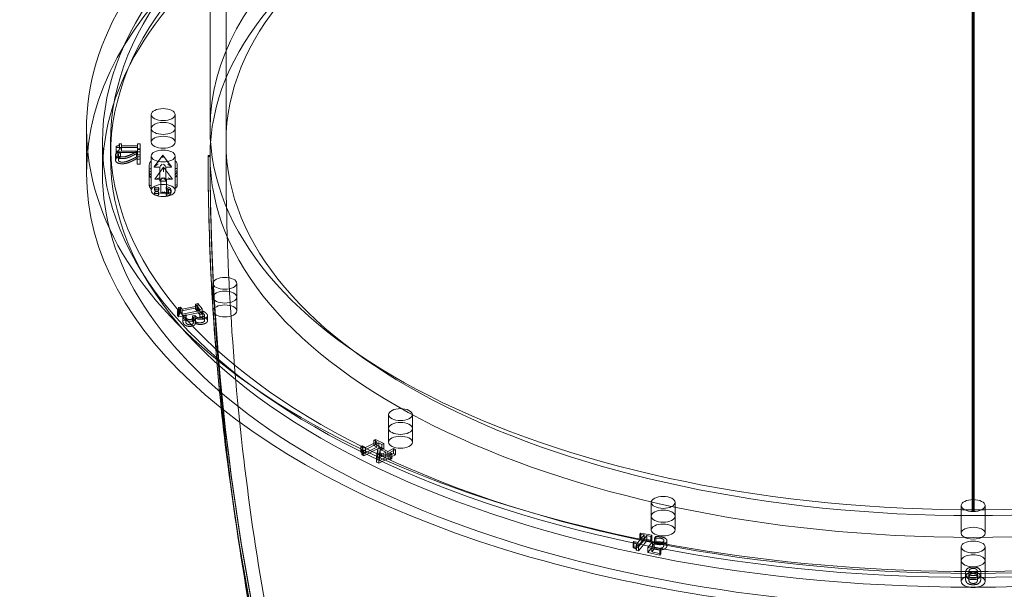
# Model space of a CAD drawing. Units: millimetres. Extents: x -6757 to 4495, y -9158 to 4705.
# Drawn here: x -479 to 16, y -2440 to -2154 of the extents above; entities that cross this region are included whole.
import ezdxf

# ---------------------------------------------------------------- set-up
doc = ezdxf.new("R2010")
doc.units = ezdxf.units.MM
doc.header["$MEASUREMENT"] = 0

msp = doc.modelspace()

# ---------------------------------------------------------------- linework, layer by layer
at = {"color": 0, "linetype": 'Continuous', "lineweight": 0}
for p, q in [((-375, -1591.45), (-375, -2208.46)), ((0, -2399.94), (0, -1591.43)), ((-383, -1600.44), (-383, -2208.46)), ((-0.5, -1612.43), (-0.5, -2394.85)), ((0.5, -2394.85), (0.5, -1612.43)), ((-412.5, -2201.53), (-412.5, -2208.46)), ((-400.5, -2201.53), (-400.5, -2208.46)), ((-445, -2208.46), (-445, -2230.98)), ((-412.5, -2215.39), (-412.5, -2208.46)), ((-412.5, -2208.46), (-412.5, -2215.39)), ((-400.5, -2215.39), (-400.5, -2208.46)), ((-400.5, -2208.46), (-400.5, -2215.39)), ((-375, -2208.46), (-375, -2215.39)), ((-437, -2215.39), (-437, -2230.98)), ((-433, -2222.32), (-433, -2215.39)), ((-430.2, -2217.37), (-430.2, -2217.99)), ((-430.2, -2217.99), (-430.2, -2220.59)), ((-430.2, -2217.99), (-419.39, -2217.99)), ((-427.43, -2216.13), (-428.53, -2216.13)), ((-428.53, -2216.13), (-428.53, -2218.73)), ((-428.53, -2218.73), (-427.43, -2218.73)), ((-427.43, -2217.22), (-427.43, -2216.13)), ((-419.39, -2217.22), (-427.43, -2217.22)), ((-427.43, -2217.22), (-427.43, -2219.82)), ((-418.16, -2216.13), (-419.39, -2216.13)), ((-419.39, -2216.13), (-419.39, -2217.22)), ((-419.39, -2217.22), (-419.39, -2217.99)), ((-419.39, -2217.99), (-419.39, -2219.06)), ((-419.39, -2218.73), (-418.16, -2218.73)), ((-418.16, -2219.06), (-418.16, -2216.13)), ((-375, -2222.32), (-375, -2215.39)), ((-430.42, -2221.82), (-430.42, -2224.42)), ((-419.39, -2220.59), (-430.2, -2220.59)), ((-427.99, -2220.29), (-429.7, -2220.29)), ((-429.7, -2220.29), (-429.7, -2222.88)), ((-429.7, -2222.88), (-427.99, -2222.88)), ((-429.03, -2221.76), (-429.03, -2224.36)), ((-427.99, -2220.33), (-427.99, -2220.29)), ((-427.99, -2220.33), (-427.99, -2222.93)), ((-427.43, -2219.82), (-419.39, -2219.82)), ((-418.16, -2220.16), (-419.87, -2220.16)), ((-419.87, -2220.16), (-419.87, -2222.76)), ((-419.87, -2222.76), (-418.16, -2222.76)), ((-419.56, -2220.91), (-419.56, -2223.86)), ((-419.39, -2219.06), (-419.39, -2221.65)), ((-419.39, -2219.06), (-418.16, -2219.06)), ((-418.16, -2221.65), (-419.39, -2221.65)), ((-418.16, -2219.06), (-418.16, -2220.16)), ((-418.16, -2223.86), (-418.16, -2220.16)), ((-412.5, -2222.32), (-412.5, -2224.98)), ((-406.71, -2221.88), (-411.13, -2227.89)), ((-406.71, -2221.86), (-411.06, -2227.78)), ((-406.71, -2221.88), (-406.71, -2221.86)), ((-402.35, -2227.78), (-406.71, -2221.86)), ((-402.29, -2227.89), (-406.71, -2221.88)), ((-406.71, -2223.29), (-406.71, -2221.88)), ((-400.5, -2222.32), (-400.5, -2225.16)), ((-383, -2222.07), (-384, -2222.07)), ((-384, -2222.07), (-384, -2222.57)), ((-384, -2222.57), (-383, -2222.57)), ((-383, -2222.32), (-383, -2222.07)), ((-383, -2222.57), (-383, -2222.32)), ((-419.56, -2223.86), (-419.56, -2226.46)), ((-419.56, -2223.86), (-418.16, -2223.86)), ((-418.16, -2226.46), (-419.56, -2226.46)), ((-418.16, -2223.86), (-418.16, -2226.46)), ((-413.5, -2226.89), (-413.5, -2231.1)), ((-412.5, -2224.98), (-412.5, -2233.2)), ((-411.13, -2227.89), (-408.21, -2227.89)), ((-410.71, -2233.89), (-406.29, -2227.88)), ((-408.21, -2227.89), (-408.21, -2234.87)), ((-406.29, -2227.88), (-406.29, -2230.29)), ((-406.29, -2227.88), (-401.87, -2233.89)), ((-405.21, -2234.87), (-405.21, -2227.89)), ((-405.21, -2227.89), (-402.29, -2227.89)), ((-400.5, -2233), (-400.5, -2225.16)), ((-399.5, -2230.89), (-399.5, -2226.68)), ((-413.5, -2231.1), (-413.5, -2237.11)), ((-412.5, -2233.2), (-412.5, -2238.72)), ((-400.5, -2238.52), (-400.5, -2233)), ((-399.5, -2236.9), (-399.5, -2230.89)), ((-410.93, -2238.51), (-410.93, -2239.37)), ((-407.79, -2233.89), (-410.71, -2233.89)), ((-407.65, -2233.96), (-410.45, -2233.96)), ((-408.71, -2238.51), (-408.71, -2239.37)), ((-408.21, -2234.87), (-405.21, -2234.87)), ((-407.79, -2240.87), (-407.79, -2233.89)), ((-405.09, -2238.16), (-405.09, -2239.02)), ((-402.14, -2233.96), (-404.94, -2233.96)), ((-401.87, -2233.89), (-404.79, -2233.89)), ((-404.79, -2233.89), (-404.79, -2240.87)), ((-400.5, -2238.52), (-400.5, -2239.64)), ((-412.5, -2238.72), (-412.5, -2239.64)), ((-410.93, -2240.71), (-410.93, -2241.58)), ((-408.71, -2240.71), (-408.71, -2241.58)), ((-404.79, -2240.87), (-407.79, -2240.87)), ((-404.94, -2240.95), (-407.65, -2240.95)), ((-405.09, -2241.06), (-405.09, -2241.93)), ((-403.84, -2239.61), (-403.84, -2240.48)), ((-402.53, -2239.61), (-402.53, -2240.48)), ((-381.56, -2293.16), (-381.56, -2286.24)), ((-369.56, -2293.16), (-369.56, -2286.24)), ((-389.5, -2297.67), (-396.93, -2299.21)), ((-389.2, -2296.43), (-390.33, -2296.67)), ((-390.33, -2296.67), (-390.33, -2299.26)), ((-390.33, -2296.67), (-389.5, -2297.67)), ((-389.5, -2297.67), (-389.5, -2300.27)), ((-389.2, -2296.43), (-389.2, -2299.03)), ((-386.96, -2299.13), (-389.2, -2296.43)), ((-381.56, -2293.16), (-381.56, -2300.09)), ((-369.56, -2293.16), (-369.56, -2300.09)), ((-399.37, -2299.88), (-399.37, -2302.48)), ((-399.37, -2299.88), (-398.9, -2300.45)), ((-398.9, -2303.05), (-399.37, -2302.48)), ((-398.9, -2300.45), (-388.91, -2298.39)), ((-398.9, -2300.45), (-398.9, -2303.05)), ((-388.91, -2300.98), (-398.9, -2303.05)), ((-397.76, -2298.2), (-398.78, -2298.41)), ((-398.78, -2298.41), (-398.78, -2301.01)), ((-398.78, -2301.01), (-397.76, -2300.8)), ((-398.39, -2299.2), (-398.39, -2301.79)), ((-396.93, -2299.21), (-397.76, -2298.2)), ((-397.76, -2298.2), (-397.76, -2300.8)), ((-397.76, -2300.8), (-396.93, -2301.81)), ((-396.93, -2299.21), (-396.93, -2301.81)), ((-396.93, -2301.81), (-389.5, -2300.27)), ((-396.68, -2302.66), (-396.68, -2305.26)), ((-395.09, -2302.14), (-396.66, -2302.46)), ((-396.66, -2302.46), (-396.66, -2305.06)), ((-395.05, -2302.18), (-395.09, -2302.14)), ((-395.09, -2302.14), (-395.09, -2304.74)), ((-395.05, -2302.18), (-395.05, -2304.78)), ((-390.61, -2302.36), (-391.85, -2302.61)), ((-391.85, -2302.61), (-391.85, -2305.21)), ((-391.85, -2302.61), (-391.64, -2302.86)), ((-390.35, -2302.67), (-390.61, -2302.36)), ((-390.61, -2302.36), (-390.61, -2304.96)), ((-390.33, -2299.26), (-389.2, -2299.03)), ((-389.5, -2300.27), (-390.33, -2299.26)), ((-389.2, -2299.03), (-386.96, -2301.73)), ((-388.91, -2298.39), (-388.91, -2300.98)), ((-388.91, -2298.39), (-388.09, -2299.37)), ((-388.09, -2301.97), (-388.91, -2300.98)), ((-386.6, -2300.2), (-388.17, -2300.53)), ((-388.17, -2300.53), (-388.17, -2303.13)), ((-388.17, -2300.53), (-388.13, -2300.58)), ((-388.17, -2303.13), (-386.6, -2302.8)), ((-388.13, -2300.58), (-388.13, -2303.18)), ((-388.09, -2299.37), (-386.96, -2299.13)), ((-388.09, -2299.37), (-388.09, -2301.97)), ((-386.96, -2301.73), (-388.09, -2301.97)), ((-386.96, -2299.13), (-386.96, -2301.73)), ((-386.6, -2300.2), (-386.6, -2302.8)), ((-385.74, -2302.38), (-385.74, -2304.98)), ((-384.28, -2302.47), (-384.28, -2305.06)), ((-396.66, -2305.06), (-395.09, -2304.74)), ((-395.22, -2302.86), (-395.22, -2305.46)), ((-395.09, -2304.74), (-395.05, -2304.78)), ((-391.85, -2305.21), (-390.61, -2304.96)), ((-391.64, -2305.46), (-391.85, -2305.21)), ((-391.37, -2303.48), (-391.37, -2306.08)), ((-390.61, -2304.96), (-390.35, -2305.27)), ((-390.46, -2303.62), (-390.36, -2303.6)), ((-390.46, -2303.62), (-390.46, -2306.22)), ((-390.36, -2306.2), (-390.46, -2306.22)), ((-390.42, -2303.88), (-390.42, -2306.47)), ((-390.36, -2303.6), (-390.36, -2306.2)), ((-388.13, -2303.18), (-388.17, -2303.13)), ((-293.44, -2359.1), (-293.44, -2352.17)), ((-281.44, -2359.1), (-281.44, -2352.17)), ((-293.44, -2359.1), (-293.44, -2366.02)), ((-281.44, -2359.1), (-281.44, -2366.02)), ((-305.88, -2370.2), (-298.24, -2366.38)), ((-299.33, -2365.83), (-305.02, -2368.67)), ((-300, -2364.63), (-300.87, -2365.06)), ((-300.87, -2365.06), (-300.87, -2367.66)), ((-300.87, -2365.06), (-299.33, -2365.83)), ((-300, -2364.63), (-300, -2367.23)), ((-295.86, -2366.7), (-300, -2364.63)), ((-299.33, -2365.83), (-299.33, -2368.43)), ((-298.24, -2366.38), (-298.24, -2368.98)), ((-298.24, -2366.38), (-296.73, -2367.13)), ((-296.73, -2367.13), (-295.86, -2366.7)), ((-295.86, -2366.7), (-295.86, -2369.29)), ((-306.56, -2367.9), (-307.33, -2368.29)), ((-307.33, -2368.29), (-307.33, -2370.89)), ((-307.33, -2370.89), (-306.56, -2370.5)), ((-306.76, -2369.76), (-306.76, -2372.36)), ((-306.76, -2369.76), (-305.88, -2370.2)), ((-305.02, -2368.67), (-306.56, -2367.9)), ((-306.56, -2367.9), (-306.56, -2370.5)), ((-306.56, -2370.5), (-305.02, -2371.27)), ((-306.26, -2369.2), (-306.26, -2371.79)), ((-298.24, -2368.98), (-305.88, -2372.8)), ((-305.88, -2370.2), (-305.88, -2372.8)), ((-305.02, -2371.27), (-299.33, -2368.43)), ((-305.02, -2368.67), (-305.02, -2371.27)), ((-300.87, -2367.66), (-300, -2367.23)), ((-299.33, -2368.43), (-300.87, -2367.66)), ((-300, -2367.23), (-295.86, -2369.29)), ((-298.81, -2369.34), (-299.39, -2373.42)), ((-299.39, -2376.02), (-298.81, -2371.94)), ((-297.61, -2368.74), (-298.81, -2369.34)), ((-298.81, -2369.34), (-298.81, -2371.94)), ((-298.81, -2371.94), (-297.61, -2371.34)), ((-298.34, -2373.94), (-293.68, -2371.62)), ((-296.73, -2369.73), (-298.24, -2368.98)), ((-298.09, -2372.73), (-297.63, -2369.64)), ((-294.78, -2371.07), (-298.09, -2372.73)), ((-297.63, -2369.64), (-294.78, -2371.07)), ((-297.63, -2369.64), (-297.63, -2372.24)), ((-293.86, -2370.61), (-297.61, -2368.74)), ((-297.61, -2368.74), (-297.61, -2371.34)), ((-297.61, -2371.34), (-293.86, -2373.21)), ((-296.73, -2367.13), (-296.73, -2369.73)), ((-295.86, -2369.29), (-296.73, -2369.73)), ((-294.78, -2371.07), (-294.78, -2373.67)), ((-290.95, -2369.15), (-293.86, -2370.61)), ((-293.86, -2370.61), (-293.86, -2373.21)), ((-293.86, -2373.21), (-290.95, -2371.75)), ((-293.68, -2371.62), (-293.68, -2374.21)), ((-293.68, -2371.62), (-292.67, -2372.12)), ((-292.77, -2371.16), (-289.85, -2369.7)), ((-292.77, -2371.16), (-292.77, -2373.76)), ((-291.76, -2371.66), (-292.77, -2371.16)), ((-292.67, -2372.12), (-291.76, -2371.66)), ((-291.76, -2371.66), (-291.76, -2374.26)), ((-289.85, -2369.7), (-290.95, -2369.15)), ((-290.95, -2369.15), (-290.95, -2371.75)), ((-290.95, -2371.75), (-289.85, -2372.3)), ((-289.85, -2369.7), (-289.85, -2372.3)), ((-305.88, -2372.8), (-306.76, -2372.36)), ((-299.39, -2373.42), (-299.39, -2376.02)), ((-299.39, -2373.42), (-298.34, -2373.94)), ((-298.34, -2376.54), (-299.39, -2376.02)), ((-298.34, -2373.94), (-298.34, -2376.54)), ((-293.68, -2374.21), (-298.34, -2376.54)), ((-297.63, -2372.24), (-298.09, -2375.32)), ((-298.09, -2372.73), (-298.09, -2375.32)), ((-298.09, -2375.32), (-294.78, -2373.67)), ((-294.78, -2373.67), (-297.63, -2372.24)), ((-292.67, -2374.72), (-293.68, -2374.21)), ((-289.85, -2372.3), (-292.77, -2373.76)), ((-292.77, -2373.76), (-291.76, -2374.26)), ((-292.67, -2372.12), (-292.67, -2374.72)), ((-291.76, -2374.26), (-292.67, -2374.72)), ((-161.56, -2403.15), (-161.56, -2396.22)), ((-149.56, -2403.15), (-149.56, -2396.22)), ((-0.5, -2394.85), (-0.5, -2400.44)), ((0.5, -2400.44), (0.5, -2394.85)), ((-6, -2397.84), (-6, -2411.69)), ((-0.5, -2399.94), (0, -2399.94)), ((0.5, -2400.44), (-0.5, -2400.44)), ((0, -2399.94), (0.5, -2399.94)), ((6, -2397.84), (6, -2411.69)), ((-161.56, -2403.15), (-161.56, -2410.08)), ((-149.56, -2403.15), (-149.56, -2410.08)), ((-170.3, -2415.88), (-170.72, -2416.39)), ((-170.72, -2416.39), (-170.72, -2418.99)), ((-168.29, -2416.3), (-170.3, -2415.88)), ((-170.3, -2415.88), (-170.3, -2418.48)), ((-165.21, -2412.58), (-168.29, -2416.3)), ((-168.29, -2418.9), (-165.21, -2415.18)), ((-168.29, -2416.3), (-168.29, -2418.9)), ((-167.92, -2417.87), (-163.78, -2412.88)), ((-163.78, -2415.48), (-167.92, -2420.47)), ((-166.75, -2411.6), (-167.22, -2412.17)), ((-167.22, -2412.17), (-167.22, -2414.77)), ((-167.22, -2412.17), (-165.21, -2412.58)), ((-167.22, -2414.77), (-166.75, -2414.2)), ((-165.21, -2415.18), (-167.22, -2414.77)), ((-166.75, -2411.6), (-166.75, -2414.2)), ((-161.34, -2412.72), (-166.75, -2411.6)), ((-166.75, -2414.2), (-161.34, -2415.32)), ((-165.21, -2412.58), (-165.21, -2415.18)), ((-163.78, -2412.88), (-163.78, -2415.48)), ((-163.78, -2412.88), (-161.81, -2413.29)), ((-161.81, -2415.89), (-163.78, -2415.48)), ((-160.96, -2415.95), (-163.32, -2418.81)), ((-161.81, -2413.29), (-161.34, -2412.72)), ((-161.81, -2413.29), (-161.81, -2415.89)), ((-161.34, -2415.32), (-161.81, -2415.89)), ((-161.34, -2412.72), (-161.34, -2415.32)), ((-160.96, -2415.95), (-160.96, -2418.55)), ((-159.35, -2413.37), (-160, -2414.15)), ((-160, -2414.15), (-160, -2416.75)), ((-160, -2414.15), (-159.9, -2414.17)), ((-160, -2416.75), (-159.35, -2415.96)), ((-159.9, -2414.17), (-159.9, -2416.77)), ((-159.35, -2413.37), (-159.35, -2415.96)), ((-155.26, -2415.34), (-155.26, -2417.93)), ((-153.68, -2415.43), (-153.68, -2418.03)), ((-170.72, -2418.99), (-170.3, -2418.48)), ((-170.3, -2418.48), (-168.29, -2418.9)), ((-169.07, -2417.64), (-169.07, -2420.23)), ((-169.07, -2417.64), (-167.92, -2417.87)), ((-167.92, -2420.47), (-169.07, -2420.23)), ((-168.94, -2417.28), (-168.94, -2419.87)), ((-167.92, -2417.87), (-167.92, -2420.47)), ((-163.32, -2421.4), (-160.96, -2418.55)), ((-163.32, -2418.81), (-163.32, -2421.4)), ((-163.32, -2418.81), (-157.24, -2420.07)), ((-157.24, -2422.66), (-163.32, -2421.4)), ((-161.35, -2418.45), (-160.13, -2416.97)), ((-156.7, -2419.41), (-161.35, -2418.45)), ((-161.35, -2418.45), (-161.35, -2421.05)), ((-160.13, -2419.57), (-161.35, -2421.05)), ((-161.35, -2421.05), (-156.7, -2422.01)), ((-160.13, -2416.97), (-160.13, -2419.57)), ((-159.9, -2416.77), (-160, -2416.75)), ((-157.24, -2420.07), (-156.7, -2419.41)), ((-157.24, -2420.07), (-157.24, -2422.66)), ((-156.7, -2419.41), (-156.7, -2422.01)), ((-6, -2418.62), (-6, -2435.94)), ((-6, -2418.62), (-6, -2425.55)), ((6, -2418.62), (6, -2435.94)), ((6, -2418.62), (6, -2425.55)), ((-156.7, -2422.01), (-157.24, -2422.66)), ((-3.84, -2431.84), (-3.84, -2434.44)), ((-2.21, -2431.84), (-2.21, -2434.44)), ((2.2, -2431.85), (2.2, -2434.45)), ((3.83, -2431.85), (3.83, -2434.45))]:
    msp.add_line(p, q, dxfattribs=at)
for centre, major_axis, ratio, start_param, end_param in [((0, -2230.98), (-437, 0), 0.499949, -3.141592653589819, 3.141592653589767), ((0, -2215.39), (-433, 0), 0.499949, -4.712389, 1.570796), ((0, -2215.39), (-375, 0), 0.499949, -3.141592653589818, 3.141592653589768), ((0, -2208.46), (-445, 0), 0.499949, -0.534204, 3.141593), ((-406.5, -2201.53), (-6, 0), 0.499949, -4.712389, 1.570796), ((-406.5, -2215.39), (-6, 0), 0.499949, -4.712389, 1.570796), ((-406.5, -2222.32), (-6, 0), 0.499949, -4.712389, 1.570796), ((1234, -2222.57), (-1618, 0), 0.866055, 0, 0.090238), ((1234, -2222.07), (-1617, 0), 0.866055, 0, 0.523599), ((1234, -2222.32), (-1617, 0), 0.866055, 0, 0.523599), ((-408.97, -2226.96), (2.17, 1.1), 0.221136, 1.459406, 2.862754), ((-407.02, -2226.96), (-1.16, -1.16), 0.267918, -1.832566, -0.429218), ((-400.7, -2226.68), (0, -1.93), 0.620399, 1.570796, 2.974145), ((-400.7, -2228.63), (1.2, 0), 0.045232, 0, 1.403348), ((-412.3, -2229.81), (1.2, 0), 0.366106, -3.141593, -1.738244), ((-412.3, -2230.13), (0, -1.64), 0.732062, -1.570796, -0.167448), ((-412.3, -2231.1), (0, 2.13), 0.562638, 1.570796, 2.974145), ((-407.02, -2233.95), (1.16, 1.16), 0.267918, 1.309026, 2.712375), ((-405.98, -2232.76), (1.16, -1.16), 0.267918, -1.309026, 0.094322), ((-404.03, -2232.76), (-2.17, 1.1), 0.221136, 1.682187, 3.085535), ((-412.3, -2236.79), (-1.2, 0), 0.366106, 0, 1.403348), ((-412.3, -2237.11), (0, 1.64), 0.732062, 1.570796, 2.974145), ((-409.82, -2238.51), (-1.11, 0), 0.499949, -4.712389, 1.570796), ((-404.43, -2238.16), (-0.657, 0), 0.499949, -2.33358, 0.808012), ((-407.21, -2239.61), (4.68, 0), 0.499949, -0.808012, 0.808012), ((-409.82, -2240.71), (-1.11, 0), 0.499949, -4.712389, 1.570796), ((-405.98, -2239.75), (-1.16, 1.16), 0.267918, 1.832566, 3.235914), ((-404.43, -2241.06), (-0.657, 0), 0.499949, -0.808012, 2.33358), ((-407.21, -2240.48), (3.37, 0), 0.499949, -0.808012, 0.808012), ((-375.56, -2293.16), (-6, 0), 0.499949, -4.31969, 1.963495), ((-375.56, -2300.09), (-6, 0), 0.499949, -4.31969, 1.963495), ((1234, -2222.57), (-1618, 0), 0.866055, 0.090238, 0.132697), ((-287.44, -2359.1), (-6, 0), 0.499949, -3.926991, 2.356194), ((-287.44, -2366.02), (-6, 0), 0.499949, -3.926991, 2.356194), ((0, -2397.84), (-6, 0), 0.499949, -3.141592653589842, 3.141592653589744), ((-155.56, -2403.15), (-6, 0), 0.499949, -3.534291735288512, 2.748893571891074), ((1234, -2222.57), (-1618, 0), 0.866055, 0.132697, 0.523599), ((-155.56, -2410.08), (-6, 0), 0.499949, -3.534291735288545, 2.748893571891041), ((0, -2418.62), (-6, 0), 0.499949, -3.141592653589828, 3.141592653589758), ((0, -2425.55), (-6, 0), 0.499949, -3.141592653589485, 3.141592653590101)]:
    msp.add_ellipse(centre, major_axis=major_axis, ratio=ratio, start_param=start_param, end_param=end_param, dxfattribs=at)
at = {"color": 0, "linetype": 'Continuous', "lineweight": 0, "extrusion": (0, 0, -1)}
for centre, major_axis, ratio, start_param, end_param in [((0, -2215.39), (-437, 0), 0.499949, -3.141592653589767, 3.141592653589819), ((0, -2222.32), (433, 0), 0.499949, -4.712389, 1.570796), ((0, -2230.98), (-445, 0), 0.499949, 0, 3.141593), ((0, -2208.46), (-383, 0), 0.499949, 0, 3.141593), ((0, -2222.32), (-383, 0), 0.499949, -6.283185, 0), ((0, -2215.39), (375, 0), 0.499949, -4.712389, 1.570796), ((-406.5, -2208.46), (-6, 0), 0.499949, 0, 3.141593), ((-406.5, -2208.46), (-6, 0), 0.499949, -1.570796, 0), ((-406.5, -2208.46), (6, 0), 0.499949, 0, 1.570796), ((0, -2208.46), (-383, 0), 0.499949, -1.55513, 0), ((0, -2208.46), (383, 0), 0.499949, 0, 1.55513), ((-406.5, -2215.39), (6, 0), 0.499949, -4.712389, 1.570796), ((1234, -2222.07), (-1618, 0), 0.866055, -0.523599, 0), ((1234, -2222.57), (-1617, 0), 0.866055, -0.523599, 0), ((-412.3, -2226.89), (0, -1.93), 0.620399, 1.570796, 2.974145), ((-406.39, -2226.96), (1.16, -1.16), 0.267918, -1.832566, -0.429218), ((-404.44, -2226.96), (-2.17, 1.1), 0.221136, 1.459406, 2.862754), ((0, -2230.98), (445, 0), 0.499949, 0, 3.141593), ((-412.3, -2228.84), (-1.2, 0), 0.045232, 0, 1.403348), ((-408.56, -2232.76), (2.17, 1.1), 0.221136, 1.682187, 3.085535), ((-406.61, -2232.76), (-1.16, -1.16), 0.267918, -1.309026, 0.094322), ((-406.39, -2233.95), (-1.16, 1.16), 0.267918, 1.309026, 2.712375), ((-400.7, -2229.6), (-1.2, 0), 0.366106, -3.141593, -1.738244), ((-400.7, -2229.92), (0, -1.64), 0.732062, -1.570796, -0.167448), ((-400.7, -2230.89), (0, 2.13), 0.562638, 1.570796, 2.974145), ((-406.5, -2239.64), (6, 0), 0.499949, -4.712389, 1.570796), ((-407.21, -2239.61), (3.37, 0), 0.499949, -0.808012, 0.808012), ((-400.7, -2236.58), (1.2, 0), 0.366106, 0, 1.403348), ((-400.7, -2236.9), (0, 1.64), 0.732062, 1.570796, 2.974145), ((-409.82, -2239.37), (1.11, 0), 0.499949, -4.712389, 1.570796), ((-409.82, -2241.58), (1.11, 0), 0.499949, -4.712389, 1.570796), ((-406.61, -2239.75), (1.16, 1.16), 0.267918, 1.832566, 3.235914), ((-404.43, -2241.93), (-0.657, 0), 0.499949, -2.33358, 0.808012), ((-404.43, -2239.02), (-0.657, 0), 0.499949, -0.808012, 2.33358), ((-407.21, -2240.48), (4.68, 0), 0.499949, -0.808012, 0.808012), ((-375.56, -2286.24), (6, 0), 0.499949, -5.105088, 1.178097), ((-375.56, -2293.16), (6, 0), 0.499949, -5.105088, 1.178097), ((-287.44, -2352.17), (6, 0), 0.499949, -5.497787, 0.785398), ((-287.44, -2359.1), (6, 0), 0.499949, -5.497787, 0.785398), ((-155.56, -2396.22), (-6, 0), 0.499949, -2.748893571891038, 3.534291735288548), ((-155.56, -2403.15), (6, 0), 0.499949, -5.890486, 0.392699), ((0, -2208.46), (-383, 0), 0.499949, -1.570796, -1.55513), ((0, -2208.46), (-383, 0), 0.499949, -1.586463, -1.570796), ((0, -2411.69), (-6, 0), 0.499949, 0, 3.141593), ((0, -2411.69), (6, 0), 0.499949, 0, 3.141593), ((0, -2418.62), (-6, 0), 0.499949, -3.141592653590101, 3.141592653589485), ((0, -2435.94), (-6, 0), 0.499949, -3.141592653589744, 3.141592653589842)]:
    msp.add_ellipse(centre, major_axis=major_axis, ratio=ratio, start_param=start_param, end_param=end_param, dxfattribs=at)
at = {"color": 0, "linetype": 'Continuous', "lineweight": 0}
for points, degree in [([(-428.53, -2216.13), (-428.53, -2216.75), (-429.23, -2217.33), (-430.2, -2217.37)], 2), ([(-430.2, -2219.97), (-429.23, -2219.93), (-428.53, -2219.34), (-428.53, -2218.73)], 2), ([(-429.7, -2220.29), (-429.94, -2220.53), (-430.42, -2221.42), (-430.42, -2221.82)], 2), ([(-430.42, -2221.82), (-430.42, -2222.66), (-428.64, -2223.61), (-427.12, -2223.61)], 2), ([(-430.42, -2224.42), (-430.42, -2224.02), (-429.94, -2223.13), (-429.7, -2222.88)], 2), ([(-429.03, -2221.76), (-429.03, -2221.55), (-428.81, -2221.11), (-428.65, -2220.91)], 2), ([(-428.54, -2222.5), (-428.78, -2222.36), (-429.03, -2221.99), (-429.03, -2221.76)], 2), ([(-428.65, -2223.51), (-428.81, -2223.71), (-429.03, -2224.15), (-429.03, -2224.36)], 2), ([(-428.65, -2220.91), (-428.51, -2220.74), (-428.12, -2220.43), (-427.99, -2220.33)], 2), ([(-427.99, -2222.93), (-428.12, -2223.02), (-428.51, -2223.34), (-428.65, -2223.51)], 2), ([(-427.03, -2222.79), (-427.54, -2222.79), (-428.3, -2222.64), (-428.54, -2222.5)], 2), ([(-427.12, -2223.61), (-426.41, -2223.61), (-425.22, -2223.45), (-424.72, -2223.3)], 2), ([(-422.75, -2221.61), (-424.26, -2222.29), (-426.07, -2222.79), (-427.03, -2222.79)], 2), ([(-424.72, -2223.3), (-424.19, -2223.15), (-423.16, -2222.73), (-422.67, -2222.5)], 2), ([(-419.87, -2220.16), (-420.62, -2220.56), (-422.01, -2221.27), (-422.75, -2221.61)], 2), ([(-422.75, -2224.21), (-422.01, -2223.87), (-420.62, -2223.16), (-419.87, -2222.76)], 2), ([(-422.67, -2222.5), (-421.84, -2222.12), (-420.07, -2221.19), (-419.56, -2220.91)], 2), ([(-419.56, -2223.51), (-420.07, -2223.79), (-421.84, -2224.72), (-422.67, -2225.1)], 2), ([(-383, -2222.32), (-383, -2264.72), (-380.94, -2307.12), (-376.83, -2349.32)], 3), ([(-427.12, -2226.21), (-428.64, -2226.21), (-430.42, -2225.26), (-430.42, -2224.42)], 2), ([(-429.03, -2224.36), (-429.03, -2224.59), (-428.78, -2224.95), (-428.54, -2225.1)], 2), ([(-428.54, -2225.1), (-428.3, -2225.24), (-427.54, -2225.39), (-427.03, -2225.39)], 2), ([(-424.72, -2225.9), (-425.22, -2226.04), (-426.41, -2226.21), (-427.12, -2226.21)], 2), ([(-427.03, -2225.39), (-426.07, -2225.39), (-424.26, -2224.89), (-422.75, -2224.21)], 2), ([(-422.67, -2225.1), (-423.16, -2225.33), (-424.19, -2225.75), (-424.72, -2225.9)], 2), ([(-398.78, -2298.41), (-398.31, -2298.98), (-398.51, -2299.66), (-399.37, -2299.88)], 2), ([(-399.37, -2302.48), (-398.51, -2302.26), (-398.31, -2301.58), (-398.78, -2301.01)], 2), ([(-396.66, -2302.46), (-396.72, -2302.76), (-396.46, -2303.68), (-396.15, -2304.05)], 2), ([(-395.22, -2302.86), (-395.22, -2302.65), (-395.11, -2302.32), (-395.05, -2302.18)], 2), ([(-389.27, -2303.43), (-389.62, -2303.32), (-390.15, -2302.93), (-390.35, -2302.67)], 2), ([(-388.13, -2300.58), (-387.59, -2300.74), (-386.31, -2301.4), (-385.99, -2301.8)], 2), ([(-385.91, -2302.76), (-386.12, -2302.98), (-386.78, -2303.3), (-387.38, -2303.43)], 2), ([(-384.67, -2301.57), (-385.01, -2301.16), (-386.09, -2300.42), (-386.6, -2300.2)], 2), ([(-386.6, -2302.8), (-386.09, -2303.02), (-385.01, -2303.76), (-384.67, -2304.17)], 2), ([(-385.99, -2301.8), (-385.8, -2302.02), (-385.71, -2302.54), (-385.91, -2302.76)], 2), ([(-384.56, -2303.15), (-384.26, -2302.81), (-384.3, -2302.01), (-384.67, -2301.57)], 2), ([(-396.15, -2306.65), (-396.46, -2306.28), (-396.72, -2305.36), (-396.66, -2305.06)], 2), ([(-396.15, -2304.05), (-395.84, -2304.43), (-395.07, -2304.93), (-394.55, -2305.09)], 2), ([(-394.55, -2307.69), (-395.07, -2307.53), (-395.84, -2307.03), (-396.15, -2306.65)], 2), ([(-394.91, -2303.73), (-395.08, -2303.53), (-395.21, -2303.09), (-395.22, -2302.86)], 2), ([(-395.05, -2304.78), (-395.11, -2304.92), (-395.22, -2305.25), (-395.22, -2305.46)], 2), ([(-395.22, -2305.46), (-395.21, -2305.68), (-395.08, -2306.12), (-394.91, -2306.33)], 2), ([(-394.01, -2304.33), (-394.32, -2304.23), (-394.75, -2303.92), (-394.91, -2303.73)], 2), ([(-394.91, -2306.33), (-394.75, -2306.52), (-394.32, -2306.83), (-394.01, -2306.93)], 2), ([(-394.55, -2305.09), (-394, -2305.26), (-392.78, -2305.3), (-392.09, -2305.16)], 2), ([(-392.09, -2307.76), (-392.78, -2307.9), (-394, -2307.86), (-394.55, -2307.69)], 2), ([(-392.57, -2304.37), (-392.99, -2304.46), (-393.72, -2304.42), (-394.01, -2304.33)], 2), ([(-394.01, -2306.93), (-393.72, -2307.02), (-392.99, -2307.06), (-392.57, -2306.97)], 2), ([(-391.64, -2302.86), (-391.23, -2303.36), (-391.66, -2304.19), (-392.57, -2304.37)], 2), ([(-392.57, -2306.97), (-391.66, -2306.78), (-391.23, -2305.96), (-391.64, -2305.46)], 2), ([(-392.09, -2305.16), (-391.18, -2304.97), (-390.29, -2304.08), (-390.46, -2303.62)], 2), ([(-390.46, -2306.22), (-390.29, -2306.68), (-391.18, -2307.57), (-392.09, -2307.76)], 2), ([(-390.36, -2303.6), (-390.14, -2303.76), (-389.48, -2304.09), (-389.02, -2304.2)], 2), ([(-389.02, -2306.8), (-389.48, -2306.69), (-390.14, -2306.36), (-390.36, -2306.2)], 2), ([(-390.35, -2305.27), (-390.15, -2305.52), (-389.62, -2305.91), (-389.27, -2306.03)], 2), ([(-387.38, -2303.43), (-387.99, -2303.55), (-388.91, -2303.54), (-389.27, -2303.43)], 2), ([(-389.27, -2306.03), (-388.91, -2306.14), (-387.99, -2306.15), (-387.38, -2306.02)], 2), ([(-389.02, -2304.2), (-388.56, -2304.3), (-387.38, -2304.31), (-386.65, -2304.16)], 2), ([(-386.65, -2306.76), (-387.38, -2306.91), (-388.56, -2306.9), (-389.02, -2306.8)], 2), ([(-385.99, -2304.39), (-386.31, -2304), (-387.59, -2303.34), (-388.13, -2303.18)], 2), ([(-387.38, -2306.02), (-386.78, -2305.9), (-386.12, -2305.58), (-385.91, -2305.36)], 2), ([(-386.65, -2304.16), (-385.9, -2304), (-384.85, -2303.49), (-384.56, -2303.15)], 2), ([(-384.56, -2305.75), (-384.85, -2306.08), (-385.9, -2306.6), (-386.65, -2306.76)], 2), ([(-385.91, -2305.36), (-385.71, -2305.14), (-385.8, -2304.62), (-385.99, -2304.39)], 2), ([(-384.67, -2304.17), (-384.3, -2304.61), (-384.26, -2305.4), (-384.56, -2305.75)], 2), ([(-307.33, -2368.29), (-306.46, -2368.73), (-306.13, -2369.39), (-306.76, -2369.76)], 2), ([(-306.76, -2372.36), (-306.13, -2371.99), (-306.46, -2371.33), (-307.33, -2370.89)], 2), ([(-170.72, -2416.39), (-169.58, -2416.63), (-168.77, -2417.17), (-169.07, -2417.64)], 2), ([(-158.88, -2416.54), (-159.49, -2416.41), (-160.62, -2416.07), (-160.96, -2415.95)], 2), ([(-159.9, -2414.17), (-159.67, -2414.15), (-158.9, -2414.12), (-158.46, -2414.13)], 2), ([(-156.19, -2413.65), (-156.98, -2413.49), (-158.67, -2413.34), (-159.35, -2413.37)], 2), ([(-159.35, -2415.96), (-158.67, -2415.94), (-156.98, -2416.09), (-156.19, -2416.25)], 2), ([(-158.46, -2414.13), (-157.95, -2414.14), (-157.15, -2414.21), (-156.7, -2414.3)], 2), ([(-155.56, -2415.99), (-155.8, -2416.28), (-156.44, -2416.6), (-156.85, -2416.66)], 2), ([(-156.7, -2414.3), (-156.25, -2414.39), (-155.54, -2414.73), (-155.38, -2414.97)], 2), ([(-156.29, -2417.4), (-155.57, -2417.31), (-154.46, -2416.8), (-154.04, -2416.3)], 2), ([(-153.92, -2414.76), (-154.18, -2414.41), (-155.33, -2413.83), (-156.19, -2413.65)], 2), ([(-156.19, -2416.25), (-155.33, -2416.43), (-154.18, -2417.01), (-153.92, -2417.36)], 2), ([(-155.38, -2414.97), (-155.23, -2415.19), (-155.31, -2415.69), (-155.56, -2415.99)], 2), ([(-154.04, -2416.3), (-153.71, -2415.9), (-153.66, -2415.11), (-153.92, -2414.76)], 2), ([(-169.07, -2420.23), (-168.77, -2419.77), (-169.58, -2419.22), (-170.72, -2418.99)], 2), ([(-160.96, -2418.55), (-160.62, -2418.66), (-159.49, -2419.01), (-158.88, -2419.14)], 2), ([(-160.13, -2416.97), (-159.88, -2417.05), (-159.37, -2417.17), (-159.15, -2417.21)], 2), ([(-159.15, -2419.81), (-159.37, -2419.77), (-159.88, -2419.64), (-160.13, -2419.57)], 2), ([(-158.46, -2416.72), (-158.9, -2416.72), (-159.67, -2416.74), (-159.9, -2416.77)], 2), ([(-159.15, -2417.21), (-158.3, -2417.39), (-157, -2417.49), (-156.29, -2417.4)], 2), ([(-156.29, -2420), (-157, -2420.09), (-158.3, -2419.99), (-159.15, -2419.81)], 2), ([(-156.85, -2416.66), (-157.28, -2416.73), (-158.31, -2416.66), (-158.88, -2416.54)], 2), ([(-158.88, -2419.14), (-158.31, -2419.25), (-157.28, -2419.33), (-156.85, -2419.26)], 2), ([(-156.7, -2416.9), (-157.15, -2416.8), (-157.95, -2416.74), (-158.46, -2416.72)], 2), ([(-156.85, -2419.26), (-156.44, -2419.19), (-155.8, -2418.88), (-155.56, -2418.59)], 2), ([(-155.38, -2417.57), (-155.54, -2417.33), (-156.25, -2416.99), (-156.7, -2416.9)], 2), ([(-154.04, -2418.89), (-154.46, -2419.4), (-155.57, -2419.9), (-156.29, -2420)], 2), ([(-155.56, -2418.59), (-155.31, -2418.29), (-155.23, -2417.79), (-155.38, -2417.57)], 2), ([(-153.92, -2417.36), (-153.66, -2417.71), (-153.71, -2418.49), (-154.04, -2418.89)], 2), ([(-0.01, -2428.72), (-1.98, -2428.72), (-3.84, -2430.28), (-3.84, -2431.84)], 2), ([(-2.21, -2431.84), (-2.21, -2431.23), (-2.01, -2430.32), (-1.77, -2430.01)], 2), ([(-1.77, -2430.01), (-1.53, -2429.7), (-0.68, -2429.39), (-0.01, -2429.39)], 2), ([(3.83, -2431.85), (3.83, -2430.22), (1.95, -2428.72), (-0.01, -2428.72)], 2), ([(-0.01, -2429.39), (0.66, -2429.39), (1.53, -2429.7), (1.78, -2430.02)], 2), ([(1.78, -2430.02), (2.02, -2430.33), (2.2, -2431.26), (2.2, -2431.85)], 2), ([(-3.84, -2434.44), (-3.84, -2432.88), (-1.98, -2431.32), (-0.01, -2431.32)], 2), ([(-3.84, -2431.84), (-3.84, -2433.46), (-1.96, -2434.97), (-0.01, -2434.97)], 2), ([(-0.01, -2437.57), (-1.96, -2437.57), (-3.84, -2436.06), (-3.84, -2434.44)], 2), ([(-1.78, -2433.67), (-2.01, -2433.37), (-2.21, -2432.46), (-2.21, -2431.84)], 2), ([(-1.77, -2432.61), (-2.01, -2432.91), (-2.21, -2433.82), (-2.21, -2434.44)], 2), ([(-2.21, -2434.44), (-2.21, -2435.06), (-2.01, -2435.97), (-1.78, -2436.27)], 2), ([(-0.01, -2434.3), (-0.67, -2434.3), (-1.54, -2433.99), (-1.78, -2433.67)], 2), ([(-0.01, -2431.99), (-0.68, -2431.99), (-1.53, -2432.3), (-1.77, -2432.61)], 2), ([(-0.01, -2431.32), (1.95, -2431.32), (3.83, -2432.82), (3.83, -2434.45)], 2), ([(-0.01, -2434.97), (1.97, -2434.97), (3.83, -2433.43), (3.83, -2431.85)], 2), ([(1.78, -2432.62), (1.53, -2432.3), (0.66, -2431.99), (-0.01, -2431.99)], 2), ([(1.79, -2433.66), (1.56, -2433.97), (0.69, -2434.3), (-0.01, -2434.3)], 2), ([(3.83, -2434.45), (3.83, -2436.03), (1.97, -2437.57), (-0.01, -2437.57)], 2), ([(-0.01, -2436.9), (0.69, -2436.9), (1.56, -2436.57), (1.79, -2436.25)], 2), ([(2.2, -2434.45), (2.2, -2433.86), (2.02, -2432.92), (1.78, -2432.62)], 2), ([(2.2, -2431.85), (2.2, -2432.48), (2.04, -2433.33), (1.79, -2433.66)], 2), ([(1.79, -2436.25), (2.04, -2435.92), (2.2, -2435.08), (2.2, -2434.45)], 2), ([(-1.78, -2436.27), (-1.54, -2436.59), (-0.67, -2436.9), (-0.01, -2436.9)], 2)]:
    msp.add_open_spline(points, degree=degree, dxfattribs=at)
for points, knots in [([(-375, -2222.32), (-375, -2274.74), (-371.83, -2327.16), (-359.19, -2431.26), (-349.73, -2482.94), (-324.72, -2584.86), (-309.16, -2635.1), (-272.25, -2733.49), (-250.89, -2781.64), (-202.76, -2875.28), (-175.97, -2920.77), (-146.7, -2964.68)], [3.1415927, 3.1415927, 3.1415927, 3.1415927, 3.2463124, 3.2463124, 3.3510322, 3.3510322, 3.4557519, 3.4557519, 3.5604717, 3.5604717, 3.6651914, 3.6651914, 3.6651914, 3.6651914]), ([(-376.83, -2349.32), (-375.82, -2359.62), (-374.7, -2369.9), (-367.09, -2432.54), (-357.58, -2484.54), (-332.41, -2587.08), (-316.76, -2637.62), (-279.63, -2736.59), (-258.15, -2785.02), (-209.73, -2879.21), (-182.8, -2924.96), (-153.35, -2969.12)], [3.2257738, 3.2257738, 3.2257738, 3.2257738, 3.2463124, 3.2463124, 3.3510322, 3.3510322, 3.4557519, 3.4557519, 3.5604717, 3.5604717, 3.6651914, 3.6651914, 3.6651914, 3.6651914])]:
    msp.add_open_spline(points, degree=3, knots=knots, dxfattribs=at)

doc.saveas('drawing.dxf')
